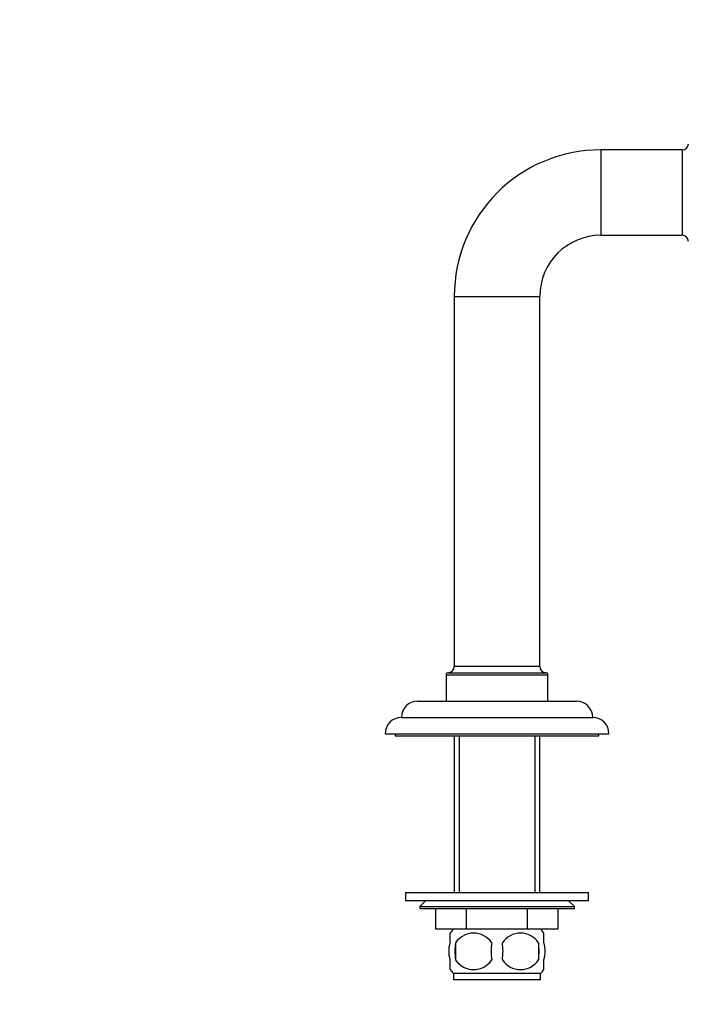
# Model space of a CAD drawing. Units: millimetres. Extents: x 0 to 1181, y 0 to 1371.
# Drawn here: x 847 to 1010, y 607 to 849 of the extents above; entities that cross this region are included whole.
import ezdxf
from ezdxf import colors
from ezdxf.entities.mleader import LeaderData, LeaderLine
from ezdxf.math import Vec2, Vec3

# ---------------------------------------------------------------- set-up
doc = ezdxf.new("R2010")
doc.units = ezdxf.units.MM
doc.layers.add('DV3_Défaut', color=7, linetype='Continuous')
doc.layers.add('Défaut', color=7, linetype='Continuous')

# ---------------------------------------------------------------- blocks, each defined once
blk = doc.blocks.new('_DOT')
at = {"color": 0}
blk.add_line((0, 0), (-1, 0), dxfattribs=at)
at = {"color": 0, "const_width": 0.333}
blk.add_lwpolyline([(-0.1665, 0, 1), (0.1665, 0, 1)], format="xyb", close=True, dxfattribs=at)
blk = doc.blocks.new('SE2')
at = {"layer": 'DV3_Défaut', "color": 7, "linetype": 'Continuous'}
for p, q in [((989.41, 816.92), (989.41, 795.92)), ((1009.41, 816.92), (989.41, 816.92)), ((1009.41, 816.92), (1009.41, 795.92)), ((989.41, 795.92), (1009.41, 795.92)), ((953.41, 780.92), (974.41, 780.92)), ((953.41, 780.92), (953.41, 689.92)), ((974.41, 689.92), (974.41, 780.92)), ((974.41, 689.92), (953.41, 689.92)), ((951.41, 687.92), (976.41, 687.92)), ((951.41, 687.92), (951.41, 681.42)), ((951.91, 688.42), (975.91, 688.42)), ((976.41, 681.42), (976.41, 687.92)), ((944.41, 681.42), (983.41, 681.42)), ((940.41, 677.42), (987.41, 677.42)), ((936.41, 673.42), (991.41, 673.42)), ((938.91, 673.42), (938.91, 672.92)), ((938.91, 672.92), (988.91, 672.92)), ((953.41, 672.92), (953.41, 634.42)), ((954.6, 672.92), (954.6, 634.42)), ((973.23, 672.92), (973.23, 634.42)), ((974.41, 634.42), (974.41, 672.92)), ((988.91, 672.92), (988.91, 673.42)), ((941.41, 634.42), (986.41, 634.42)), ((941.41, 634.42), (941.41, 632.42)), ((986.41, 632.42), (986.41, 634.42)), ((941.41, 632.42), (986.41, 632.42)), ((946.41, 632.42), (944.91, 630.92)), ((982.91, 630.92), (981.41, 632.42)), ((944.91, 630.92), (982.91, 630.92)), ((944.91, 630.92), (944.91, 630.42)), ((982.91, 630.42), (944.91, 630.42)), ((948.91, 625.42), (948.91, 630.42)), ((948.91, 625.42), (948.91, 630.42)), ((956.4, 625.42), (956.4, 630.42)), ((956.43, 625.42), (956.43, 630.42)), ((971.4, 625.42), (971.4, 630.42)), ((971.43, 625.42), (971.43, 630.42)), ((978.91, 625.42), (978.91, 630.42)), ((982.91, 630.42), (982.91, 630.92)), ((956.4, 625.42), (948.91, 625.42)), ((952.41, 622.04), (952.41, 624.42)), ((956.4, 625.42), (956.43, 625.42)), ((971.4, 625.42), (956.43, 625.42)), ((971.4, 625.42), (971.43, 625.42)), ((978.91, 625.42), (971.43, 625.42)), ((975.41, 622.04), (975.41, 624.42)), ((953.73, 622.04), (953.73, 617.84)), ((974.1, 622.04), (974.1, 617.84)), ((952.41, 615.46), (952.41, 617.84)), ((975.41, 615.46), (975.41, 617.84)), ((974.61, 614.46), (953.21, 614.46)), ((953.21, 614.46), (953.21, 612.92)), ((974.61, 612.92), (953.21, 612.92)), ((974.61, 612.92), (974.61, 614.46))]:
    blk.add_line(p, q, dxfattribs=at)
for centre, radius, start, end in [((1009.41, 818.42), 1.5, 270, 0), ((989.41, 780.92), 36, 90, 180), ((989.41, 780.92), 15, 90, 180), ((1009.41, 794.42), 1.5, 0, 90), ((951.91, 689.92), 1.5, 270, 0), ((975.91, 689.92), 1.5, 180, 270), ((951.91, 687.92), 0.5, 90, 180), ((975.91, 687.92), 0.5, 0, 90), ((944.41, 677.42), 4, 90, 179.9825), ((983.41, 677.42), 4, 0.0175, 90), ((940.41, 673.42), 4, 90, 180), ((987.41, 673.42), 4, 0, 90), ((959.04, 619.94), 8, 136.7732, 146.4105), ((958.16, 619.1), 5.32, 33.5056, 146.4944), ((969.66, 619.1), 5.32, 33.5056, 146.4944), ((968.78, 619.94), 8, 34.0495, 43.2268), ((966.66, 619.94), 13.11, 170.7761, 189.2239), ((976.9, 619.94), 14.45, 171.6401, 188.3599), ((950.93, 619.94), 14.45, 351.6401, 8.3599), ((959.25, 619.94), 15, 351.9484, 8.0516), ((958.16, 620.77), 5.32, 213.5056, 326.4944), ((969.66, 620.77), 5.32, 213.5056, 326.4944), ((959.04, 619.94), 8, 214.0495, 223.2268), ((968.78, 619.94), 8, 316.7732, 326.4105)]:
    blk.add_arc(centre, radius, start, end, dxfattribs=at)
for points in [[(952.41, 617.84), (952.21, 618.51), (952.11, 619.22), (952.11, 620.66), (952.21, 621.36), (952.41, 622.04)], [(975.41, 617.84), (975.61, 618.51), (975.72, 619.22), (975.72, 620.66), (975.62, 621.36), (975.41, 622.04)]]:
    blk.add_open_spline(points, degree=3, knots=[0, 0, 0, 0, 0.5, 0.5, 1, 1, 1, 1], dxfattribs=at)

msp = doc.modelspace()

# ---------------------------------------------------------------- block references
at = {"layer": 'Défaut'}
msp.add_blockref('SE2', (0, 0), dxfattribs=at)

# ---------------------------------------------------------------- leaders
at = {"layer": 'Défaut', "color": 7, "linetype": 'Continuous'}
ml = msp.add_multileader_mtext('Standard', dxfattribs=at)
ml.set_content('{\\pxsm0.9;\\fSolid Edge ISO|b1||i0||c0|p34;\\W1.;26/01/2018\\P}', color=256)
ml.set_leader_properties()
ml.set_arrow_properties(name='DOT')
ml.build(insert=Vec2(0, 0))
ml.multileader.update_dxf_attribs({"leader_type": 0, "dogleg_length": 0, "arrow_head_size": 12})
ctx = ml.context
ctx.base_point, ctx.char_height, ctx.arrow_head_size, ctx.landing_gap_size = Vec3(1003.32, 1364.12), 12, 12, 4.2
notes = []
notes.append((ctx, [(0, (0, 0, 0), (0, 0), (1, 0), 1, [])]))
ctx.mtext.insert = Vec3(1005.32, 1370.24)
for ctx, leaders in notes:
    for number, flags, end, landing, length, lines in leaders:
        leader = LeaderData()
        leader.index, (leader.has_last_leader_line, leader.has_dogleg_vector, leader.attachment_direction) = number, flags
        leader.last_leader_point, leader.dogleg_vector, leader.dogleg_length = Vec3(end), Vec3(landing), length
        for number, points, colour, breaks in lines:
            line = LeaderLine()
            line.index, line.vertices, line.color, line.breaks = number, Vec3.list(points), colors.encode_raw_color(colour), breaks
            leader.lines.append(line)
        ctx.leaders.append(leader)

doc.saveas('drawing.dxf')
